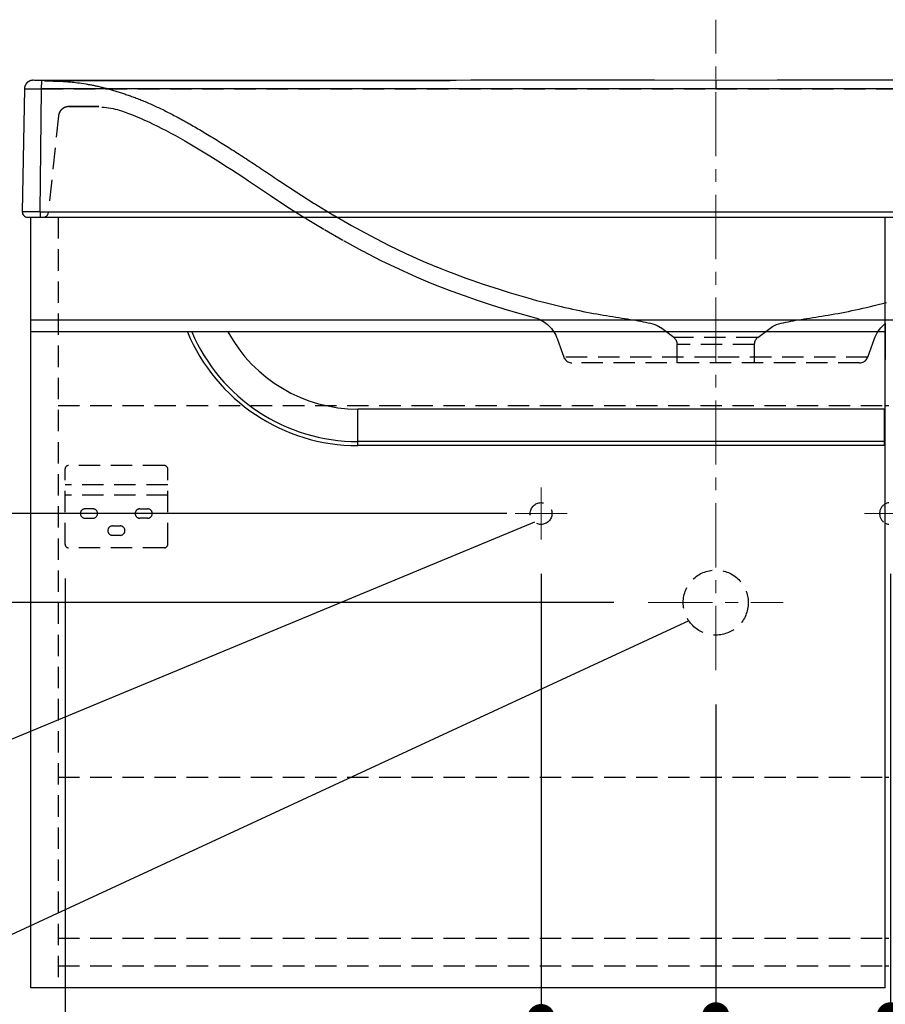
# Model space of a CAD drawing. Units: millimetres. Extents: x 72 to 14364, y -1404 to 2603.
# Drawn here: x 10657 to 11162, y -276 to 299 of the extents above; entities that cross this region are included whole.
import ezdxf

# ---------------------------------------------------------------- set-up
doc = ezdxf.new("R2010")
doc.units = ezdxf.units.MM
doc.header["$MEASUREMENT"] = 0
doc.linetypes.add('CENTER', pattern=[2, 1.25, -0.25, 0.25, -0.25])
doc.linetypes.add('HIDDEN', pattern=[0.375, 0.25, -0.125])
doc.layers.add('Centerline', color=4, linetype='CENTER', lineweight=15)
doc.layers.add('Dimensions', color=7, linetype='Continuous')
doc.styles.get("Standard").update_dxf_attribs({"font": 'helr45w_0.ttf'})
doc.dimstyles.get("Standard").update_dxf_attribs({"dimscale": 20, "dimtxt": 2.5, "dimasz": 0.8, "dimexe": 1, "dimexo": 1, "dimgap": 1, "dimtad": 2, "dimtih": 1, "dimtoh": 1, "dimdec": 0, "dimzin": 0, "dimdsep": 46, "dimtxsty": 'Standard', "dimblk": 'DOT', "dimcen": 2, "dimclrd": 1, "dimclre": 1, "dimclrt": 1, "dimadec": 0, "dimazin": 0, "dimtfac": 1, "dimtdec": 0, "dimtofl": 0, "dimtmove": 0, "dimatfit": 3, "dimfxl": 1, "dimtolj": 1, "dimtzin": 0, "dimarcsym": 0})

# ---------------------------------------------------------------- blocks, each defined once
blk = doc.blocks.new('_Dot')
at = {"color": 0, "linetype": 'ByBlock', "lineweight": -2}
blk.add_line((-0.5, 0), (-1, 0), dxfattribs=at)
at = {"color": 0, "linetype": 'ByBlock', "const_width": 0.5}
blk.add_lwpolyline([(-0.25, 0, 1), (0.25, 0, 1)], format="xyb", close=True, dxfattribs=at)
blk = doc.blocks.new('*D12')
at = {"layer": 'Dimensions', "color": 1, "lineweight": -2, "transparency": 16777216}
for p, q in [((10649.65, 263.4), (10565.72, 263.4)), ((10585.72, 247.4), (10585.72, 26.5)), ((10941.28, 10.5), (10565.72, 10.5))]:
    blk.add_line(p, q, dxfattribs=at)
at = {"layer": 'Dimensions', "color": 1, "lineweight": -2, "transparency": 16777216, "xscale": 16, "yscale": 16, "zscale": 16}
for p, rotation in [((10585.72, 263.4), 90), ((10585.72, 10.5), 270)]:
    blk.add_blockref('_Dot', p, dxfattribs=dict(at, rotation=rotation))
at = {"layer": 'Dimensions', "color": 1, "transparency": 16777216, "insert": (10501.43, 136.95), "char_height": 50, "attachment_point": 5}
blk.add_mtext('\\A1;253', dxfattribs=at)
blk = doc.blocks.new('*D13')
at = {"layer": 'Dimensions', "color": 1, "lineweight": -2, "transparency": 16777216}
for p, q in [((10649.64, 263.4), (10391.5, 263.4)), ((10411.5, 247.4), (10411.5, -25.5)), ((11003.84, -41.5), (10391.5, -41.5))]:
    blk.add_line(p, q, dxfattribs=at)
at = {"layer": 'Dimensions', "color": 1, "lineweight": -2, "transparency": 16777216, "xscale": 16, "yscale": 16, "zscale": 16}
for p, rotation in [((10411.5, 263.4), 90), ((10411.5, -41.5), 270)]:
    blk.add_blockref('_Dot', p, dxfattribs=dict(at, rotation=rotation))
at = {"layer": 'Dimensions', "color": 1, "transparency": 16777216, "insert": (10327.21, 111.95), "char_height": 50, "attachment_point": 5}
blk.add_mtext('\\A1;305', dxfattribs=at)
blk = doc.blocks.new('*D14')
at = {"layer": 'Dimensions', "color": 1, "lineweight": -2, "transparency": 16777216}
for p, q in [((10663.28, -286.5), (10663.28, -597.87)), ((11463.28, -286.5), (11463.28, -597.87)), ((11447.28, -577.87), (10679.28, -577.87))]:
    blk.add_line(p, q, dxfattribs=at)
at = {"layer": 'Dimensions', "color": 1, "lineweight": -2, "transparency": 16777216, "xscale": 16, "yscale": 16, "zscale": 16, "rotation": 180}
blk.add_blockref('_Dot', (10663.28, -577.87), dxfattribs=at)
at = {"layer": 'Dimensions', "color": 1, "lineweight": -2, "transparency": 16777216, "xscale": 16, "yscale": 16, "zscale": 16}
blk.add_blockref('_Dot', (11463.28, -577.87), dxfattribs=at)
at = {"layer": 'Dimensions', "color": 1, "transparency": 16777216, "insert": (11089, -622.87), "char_height": 50, "attachment_point": 5}
blk.add_mtext('\\A1;800', dxfattribs=at)
blk = doc.blocks.new('*D15')
at = {"layer": 'Dimensions', "color": 1, "lineweight": -2, "transparency": 16777216}
for p, q in [((11165.28, -24.68), (11165.28, -302.87)), ((11063.28, -100.94), (11063.28, -302.87)), ((11079.28, -282.87), (11149.28, -282.87)), ((11165.28, -282.87), (11340.33, -282.87))]:
    blk.add_line(p, q, dxfattribs=at)
at = {"layer": 'Dimensions', "color": 1, "lineweight": -2, "transparency": 16777216, "xscale": 16, "yscale": 16, "zscale": 16, "rotation": 180}
blk.add_blockref('_Dot', (11063.28, -282.87), dxfattribs=at)
at = {"layer": 'Dimensions', "color": 1, "lineweight": -2, "transparency": 16777216, "xscale": 16, "yscale": 16, "zscale": 16}
blk.add_blockref('_Dot', (11165.28, -282.87), dxfattribs=at)
at = {"layer": 'Dimensions', "color": 1, "transparency": 16777216, "insert": (11260.8, -327.87), "char_height": 50, "attachment_point": 5}
blk.add_mtext('\\A1;102', dxfattribs=at)
blk = doc.blocks.new('*D16')
at = {"layer": 'Dimensions', "color": 1, "lineweight": -2, "transparency": 16777216}
for p, q in [((10961.28, -24.68), (10961.28, -303.87)), ((11063.28, -100.94), (11063.28, -303.87)), ((10961.28, -283.87), (10786.23, -283.87)), ((11047.28, -283.87), (10977.28, -283.87))]:
    blk.add_line(p, q, dxfattribs=at)
at = {"layer": 'Dimensions', "color": 1, "lineweight": -2, "transparency": 16777216, "xscale": 16, "yscale": 16, "zscale": 16, "rotation": 180}
blk.add_blockref('_Dot', (10961.28, -283.87), dxfattribs=at)
at = {"layer": 'Dimensions', "color": 1, "lineweight": -2, "transparency": 16777216, "xscale": 16, "yscale": 16, "zscale": 16}
blk.add_blockref('_Dot', (11063.28, -283.87), dxfattribs=at)
at = {"layer": 'Dimensions', "color": 1, "transparency": 16777216, "insert": (10865.76, -328.87), "char_height": 50, "attachment_point": 5}
blk.add_mtext('\\A1;102', dxfattribs=at)
blk = doc.blocks.new('*D17')
at = {"layer": 'Dimensions', "color": 1, "lineweight": -2, "transparency": 16777216}
for p, q in [((11164.28, -286.5), (11164.28, -381.58)), ((11463.28, -286.5), (11463.28, -381.58)), ((11447.28, -361.58), (11180.28, -361.58))]:
    blk.add_line(p, q, dxfattribs=at)
at = {"layer": 'Dimensions', "color": 1, "lineweight": -2, "transparency": 16777216, "xscale": 16, "yscale": 16, "zscale": 16, "rotation": 180}
blk.add_blockref('_Dot', (11164.28, -361.58), dxfattribs=at)
at = {"layer": 'Dimensions', "color": 1, "lineweight": -2, "transparency": 16777216, "xscale": 16, "yscale": 16, "zscale": 16}
blk.add_blockref('_Dot', (11463.28, -361.58), dxfattribs=at)
at = {"layer": 'Dimensions', "color": 1, "transparency": 16777216, "insert": (11313.78, -406.58), "char_height": 50, "attachment_point": 5}
blk.add_mtext('\\A1;299', dxfattribs=at)
blk = doc.blocks.new('*D18')
at = {"layer": 'Dimensions', "color": 1, "lineweight": -2, "transparency": 16777216}
for p, q in [((10663.28, -286.5), (10663.28, -381.58)), ((11162.28, -286.5), (11162.28, -381.58)), ((10679.28, -361.58), (11146.28, -361.58))]:
    blk.add_line(p, q, dxfattribs=at)
at = {"layer": 'Dimensions', "color": 1, "lineweight": -2, "transparency": 16777216, "xscale": 16, "yscale": 16, "zscale": 16, "rotation": 180}
blk.add_blockref('_Dot', (10663.28, -361.58), dxfattribs=at)
at = {"layer": 'Dimensions', "color": 1, "lineweight": -2, "transparency": 16777216, "xscale": 16, "yscale": 16, "zscale": 16}
blk.add_blockref('_Dot', (11162.28, -361.58), dxfattribs=at)
at = {"layer": 'Dimensions', "color": 1, "transparency": 16777216, "insert": (10869, -406.58), "char_height": 50, "attachment_point": 5}
blk.add_mtext('\\A1;499', dxfattribs=at)
blk = doc.blocks.new('*D26')
at = {"layer": 'Dimensions', "color": 1, "lineweight": -2, "transparency": 16777216}
for p, q in [((11443.28, -27.5), (11443.28, -472.37)), ((11063.28, -314.43), (11063.28, -472.37)), ((11427.28, -452.37), (11079.28, -452.37))]:
    blk.add_line(p, q, dxfattribs=at)
at = {"layer": 'Dimensions', "color": 1, "lineweight": -2, "transparency": 16777216, "xscale": 16, "yscale": 16, "zscale": 16, "rotation": 180}
blk.add_blockref('_Dot', (11063.28, -452.37), dxfattribs=at)
at = {"layer": 'Dimensions', "color": 1, "lineweight": -2, "transparency": 16777216, "xscale": 16, "yscale": 16, "zscale": 16}
blk.add_blockref('_Dot', (11443.28, -452.37), dxfattribs=at)
at = {"layer": 'Dimensions', "color": 1, "transparency": 16777216, "insert": (11260.5, -497.37), "char_height": 50, "attachment_point": 5}
blk.add_mtext('\\A1;380', dxfattribs=at)
blk = doc.blocks.new('*D27')
at = {"layer": 'Dimensions', "color": 1, "lineweight": -2, "transparency": 16777216}
for p, q in [((10683.28, -27.5), (10683.28, -474.37)), ((11063.28, -400.51), (11063.28, -474.37)), ((10699.28, -454.37), (11047.28, -454.37))]:
    blk.add_line(p, q, dxfattribs=at)
at = {"layer": 'Dimensions', "color": 1, "lineweight": -2, "transparency": 16777216, "xscale": 16, "yscale": 16, "zscale": 16, "rotation": 180}
blk.add_blockref('_Dot', (10683.28, -454.37), dxfattribs=at)
at = {"layer": 'Dimensions', "color": 1, "lineweight": -2, "transparency": 16777216, "xscale": 16, "yscale": 16, "zscale": 16}
blk.add_blockref('_Dot', (11063.28, -454.37), dxfattribs=at)
at = {"layer": 'Dimensions', "color": 1, "transparency": 16777216, "insert": (10872.5, -499.37), "char_height": 50, "attachment_point": 5}
blk.add_mtext('\\A1;380', dxfattribs=at)

msp = doc.modelspace()

# ---------------------------------------------------------------- linework, layer by layer
at = {"color": 8, "linetype": 'HIDDEN', "ltscale": 50}
for p, q in [((10659.64, 259.1), (10659.61, 258.87)), ((10659.68, 259.33), (10659.64, 259.1)), ((10664.67, 263.42), (10664.67, 263.41)), ((10664.67, 263.41), (10664.68, 263.41)), ((10666.7, 263.41), (10666.33, 263.41)), ((10667.1, 263.41), (10666.7, 263.41)), ((10667.53, 263.41), (10667.1, 263.41)), ((10669.65, 263.4), (10669.65, 263.4)), ((10671.25, 263.17), (10672.66, 263.13)), ((10672.66, 263.13), (10673.92, 263.09)), ((10673.92, 263.09), (10675.07, 263.06)), ((10675.07, 263.06), (10676.43, 263.02)), ((10676.43, 263.02), (10677.35, 262.99)), ((10677.35, 262.99), (10678.16, 262.97)), ((10678.16, 262.97), (10678.89, 262.94)), ((10678.89, 262.94), (10679.53, 262.92)), ((10679.53, 262.92), (10680.25, 262.9)), ((10680.25, 262.9), (10680.71, 262.89)), ((10680.71, 262.89), (10681.09, 262.87)), ((10681.09, 262.87), (10681.4, 262.86)), ((10681.4, 262.86), (10681.72, 262.85)), ((10681.67, 262.86), (10681.8, 262.85)), ((10696.1, 261.2), (10696.5, 261.19)), ((10659.59, 258.46), (10659.59, 258.48)), ((10669.62, 258.48), (10669.62, 258.48)), ((10685.37, 248.07), (10685.3, 248.07)), ((10685.43, 248.07), (10685.36, 248.07)), ((10685.48, 248.07), (10685.43, 248.07)), ((10685.59, 248.07), (10685.54, 248.07)), ((10685.71, 248.07), (10685.59, 248.07)), ((10685.79, 248.08), (10685.65, 248.07)), ((10685.95, 248.08), (10685.78, 248.08)), ((10686.18, 248.08), (10685.92, 248.08)), ((10686.49, 248.08), (10686.13, 248.08)), ((10686.86, 248.08), (10686.46, 248.08)), ((10687.15, 248.08), (10686.72, 248.08)), ((10687.48, 248.08), (10686.86, 248.08)), ((10687.95, 248.08), (10687.29, 248.08)), ((10688.51, 248.08), (10687.65, 248.08)), ((10688.32, 248.08), (10688.13, 248.08)), ((10689.36, 248.08), (10688.43, 248.08)), ((10689.82, 248.08), (10688.86, 248.08)), ((10690.07, 248.08), (10689.56, 248.08)), ((10690.81, 248.08), (10689.82, 248.08)), ((10691.6, 248.08), (10690.6, 248.08)), ((10692.16, 248.08), (10691.44, 248.08)), ((10692.74, 248.07), (10692.03, 248.08)), ((10693.33, 248.07), (10692.33, 248.07)), ((10695.55, 248.06), (10694.24, 248.07)), ((10679.5, 242.69), (10673.56, 186.19)), ((10679.52, 242.82), (10679.5, 242.69)), ((10714.98, 245.96), (10714.97, 245.97)), ((10803.23, 196.19), (10812.86, 189.84)), ((10679.28, 183.5), (10679.28, -266.5)), ((10692.53, 183.5), (10692.53, 183.5)), ((11162.28, 121.5), (11162.24, 116.5)), ((11038.79, 113.2), (11030.93, 119.12)), ((11087.77, 113.2), (11095.63, 119.12)), ((10970.65, 112.6), (10974.58, 101.79)), ((11087.77, 113.2), (11038.79, 113.2)), ((11151.98, 101.79), (11155.91, 112.6)), ((11040.78, 98.5), (11040.78, 109.21)), ((11085.78, 109.21), (11040.78, 109.21)), ((11085.78, 109.21), (11085.78, 98.5)), ((11063.28, 101.79), (10974.58, 101.79)), ((11147.28, 98.5), (10979.28, 98.5)), ((11151.98, 101.79), (11063.28, 101.79)), ((10679.28, 73.5), (11162.28, 73.5)), ((10683.28, -7.5), (10683.28, 36.5)), ((10741.28, 38.5), (10685.28, 38.5)), ((10743.28, -7.5), (10743.28, 36.5)), ((10743.28, 27.17), (10683.28, 27.17)), ((10743.28, 21.17), (10683.28, 21.17)), ((10699.53, 13.25), (10695.03, 13.25)), ((10727.03, 13.25), (10731.53, 13.25)), ((10695.03, 7.75), (10699.53, 7.75)), ((10731.53, 7.75), (10727.03, 7.75)), ((10711.03, 3.25), (10715.53, 3.25)), ((10715.53, -2.25), (10711.03, -2.25)), ((10741.28, -9.5), (10685.28, -9.5)), ((10679.28, -143.5), (11162.28, -143.5)), ((10679.28, -237.5), (11162.28, -237.5)), ((10679.28, -253.5), (11162.28, -253.5))]:
    msp.add_line(p, q, dxfattribs=at)
at = {"color": 7, "linetype": 'Continuous'}
for p, q in [((10665.48, 263.41), (10664.66, 263.42)), ((10665.77, 263.41), (10665.51, 263.41)), ((10666.07, 263.41), (10665.77, 263.41)), ((10666.4, 263.41), (10666.07, 263.41)), ((10666.76, 263.41), (10666.4, 263.41)), ((10667.15, 263.41), (10666.76, 263.41)), ((10667.57, 263.41), (10667.15, 263.41)), ((10668.02, 263.41), (10667.57, 263.41)), ((10669.65, 263.4), (10669.23, 263.41)), ((10669.64, 263.4), (10669.25, 263.41)), ((10669.62, 258.47), (10669.65, 263.4)), ((10697.01, 263.39), (10669.64, 263.4)), ((10682.86, 263.39), (10685.36, 263.39)), ((10685.36, 263.39), (10685.95, 263.39)), ((10900.23, 263.41), (10908.2, 263.41)), ((11063.28, 263.41), (11063.28, 258.48)), ((10659.59, 258.48), (10658.33, 186.55)), ((10659.59, 258.54), (10659.59, 258.51)), ((10659.59, 258.51), (10659.59, 258.51)), ((10668.8, 186.55), (10669.62, 258.48)), ((10668.8, 186.55), (10668.8, 183.5)), ((10668.8, 186.55), (11457.76, 186.55)), ((10661.33, 183.5), (11465.23, 183.5)), ((10663.28, -266.5), (10663.28, 183.5)), ((11162.28, -266.5), (11162.28, 183.5)), ((10663.28, 123.5), (11463.28, 123.5)), ((11162.28, 116.5), (10663.28, 116.5)), ((11162.24, 116.5), (11161.78, 51.5)), ((10854.28, 50.15), (10854.28, 71.5)), ((11161.78, 71.5), (10854.28, 71.5)), ((11161.78, 50.15), (11161.78, 71.5)), ((11162.28, 73.5), (11164.28, 73.5)), ((11161.78, 52.51), (10854.28, 52.51)), ((11161.78, 50.15), (10854.28, 50.15)), ((11162.28, -143.5), (11164.28, -143.5)), ((11162.28, -237.5), (11164.28, -237.5)), ((11162.28, -253.5), (11164.28, -253.5))]:
    msp.add_line(p, q, dxfattribs=at)
msp.add_line((11162.28, -266.5), (10663.28, -266.5))
for points in [[(10663.72, 263.35), (10663.65, 263.34), (10663.58, 263.32), (10663.51, 263.31), (10663.45, 263.29), (10663.38, 263.28), (10663.32, 263.26), (10663.25, 263.24), (10663.18, 263.22), (10663.12, 263.2), (10663.05, 263.18), (10662.99, 263.16), (10662.93, 263.14), (10662.86, 263.12), (10662.8, 263.09), (10662.74, 263.07), (10662.68, 263.05), (10662.61, 263.02), (10662.55, 262.99), (10662.49, 262.97), (10662.43, 262.94), (10662.37, 262.91), (10662.31, 262.88), (10662.25, 262.85), (10662.2, 262.82), (10662.14, 262.78), (10662.08, 262.75), (10662.03, 262.72), (10661.97, 262.68), (10661.91, 262.65), (10661.86, 262.62), (10661.8, 262.58), (10661.75, 262.54), (10661.7, 262.51), (10661.65, 262.47), (10661.59, 262.43), (10661.54, 262.39), (10661.49, 262.35), (10661.44, 262.31), (10661.39, 262.27), (10661.34, 262.23), (10661.29, 262.19), (10661.25, 262.15), (10661.2, 262.1), (10661.15, 262.06), (10661.11, 262.02), (10661.06, 261.97), (10661.02, 261.93), (10660.97, 261.88), (10660.93, 261.84), (10660.89, 261.79), (10660.85, 261.74), (10660.81, 261.7), (10660.77, 261.65), (10660.73, 261.6), (10660.69, 261.55), (10660.65, 261.51), (10660.61, 261.46), (10660.58, 261.41), (10660.54, 261.36), (10660.5, 261.31), (10660.47, 261.26), (10660.44, 261.21), (10660.4, 261.16), (10660.37, 261.11), (10660.34, 261.06), (10660.31, 261.01), (10660.28, 260.96), (10660.25, 260.91), (10660.22, 260.85), (10660.19, 260.8), (10660.16, 260.75), (10660.13, 260.7), (10660.11, 260.65), (10660.08, 260.59), (10660.06, 260.54), (10660.03, 260.49), (10660.01, 260.44), (10659.99, 260.38), (10659.97, 260.33), (10659.94, 260.28), (10659.92, 260.23), (10659.9, 260.17), (10659.88, 260.12), (10659.87, 260.07), (10659.85, 260.02), (10659.83, 259.96), (10659.81, 259.91), (10659.8, 259.86), (10659.78, 259.8), (10659.77, 259.75), (10659.75, 259.7), (10659.74, 259.65), (10659.73, 259.59), (10659.71, 259.54), (10659.7, 259.49), (10659.69, 259.44), (10659.68, 259.39), (10659.67, 259.33), (10659.66, 259.28), (10659.65, 259.23), (10659.65, 259.18), (10659.64, 259.14), (10659.63, 259.09), (10659.63, 259.04), (10659.62, 258.99), (10659.61, 258.95), (10659.61, 258.9), (10659.61, 258.86), (10659.6, 258.81), (10659.6, 258.77), (10659.6, 258.73), (10659.59, 258.69), (10659.59, 258.65), (10659.59, 258.61), (10659.59, 258.58), (10659.59, 258.54)], [(10664.66, 263.42), (10664.62, 263.43), (10664.55, 263.43), (10664.48, 263.42), (10664.41, 263.42), (10664.34, 263.42), (10664.27, 263.42), (10664.2, 263.41), (10664.13, 263.4), (10664.06, 263.4), (10663.99, 263.39), (10663.92, 263.38), (10663.85, 263.37), (10663.79, 263.36), (10663.72, 263.35)], [(10664.68, 263.41), (10664.68, 263.41), (10664.68, 263.41), (10664.67, 263.41), (10664.67, 263.42), (10664.66, 263.42), (10664.66, 263.42), (10664.66, 263.42), (10664.66, 263.42)], [(10669.23, 263.41), (10668.98, 263.41), (10668.73, 263.41), (10668.49, 263.41), (10668.02, 263.41)], [(10669.25, 263.41), (10668.99, 263.41), (10668.73, 263.41), (10668.48, 263.41), (10668.1, 263.41)], [(11063.28, 263.41), (11027.47, 263.42), (10990.93, 263.42), (10955.16, 263.42), (10920.16, 263.42), (10885.94, 263.41), (10852.5, 263.4), (10819.85, 263.39), (10787.99, 263.38), (10756.87, 263.38), (10726.5, 263.38), (10696.87, 263.38), (10669.65, 263.4)], [(10911.61, 263.41), (10886.07, 263.41), (10852.63, 263.41), (10819.99, 263.4), (10788.13, 263.4), (10757.02, 263.39), (10726.65, 263.39), (10697.01, 263.39)], [(11456.91, 263.4), (11429.69, 263.38), (11400.06, 263.38), (11369.69, 263.38), (11338.57, 263.38), (11306.71, 263.39), (11274.06, 263.4), (11240.62, 263.41), (11206.4, 263.42), (11171.4, 263.42), (11135.63, 263.42), (11099.09, 263.42), (11063.28, 263.41)]]:
    msp.add_lwpolyline(points, dxfattribs=at)
at = {"color": 8, "linetype": 'HIDDEN', "ltscale": 50}
for points in [[(10664.66, 263.42), (10664.66, 263.42), (10664.66, 263.42), (10664.66, 263.42), (10664.67, 263.42), (10664.67, 263.41)], [(10681.8, 262.85), (10681.95, 262.84), (10682.04, 262.83), (10682.15, 262.83), (10682.26, 262.82), (10682.38, 262.81), (10682.52, 262.8), (10682.67, 262.79), (10682.83, 262.78), (10683.02, 262.77), (10683.22, 262.75), (10683.44, 262.74), (10683.68, 262.72), (10683.95, 262.7), (10684.25, 262.67), (10684.6, 262.64), (10685, 262.61), (10685.45, 262.57), (10686.01, 262.52), (10686.68, 262.45), (10687.46, 262.37), (10688.36, 262.27), (10689.4, 262.15), (10690.55, 262.01), (10691.74, 261.86), (10692.96, 261.69), (10694.22, 261.5), (10695.47, 261.31), (10696.11, 261.2)], [(10696.11, 261.2), (10696.48, 261.14), (10696.88, 261.07), (10697.34, 260.99), (10697.83, 260.9), (10698.34, 260.81), (10698.84, 260.71), (10699.36, 260.61), (10699.88, 260.5), (10700.4, 260.4), (10700.94, 260.28), (10701.48, 260.17), (10702.03, 260.04), (10702.59, 259.92), (10703.16, 259.79), (10703.73, 259.65), (10704.31, 259.51), (10704.89, 259.37), (10705.49, 259.22), (10706.08, 259.06), (10706.69, 258.91), (10707.29, 258.75), (10707.9, 258.58), (10708.52, 258.41), (10709.14, 258.24), (10709.76, 258.06), (10710.39, 257.88), (10711.02, 257.69), (10711.66, 257.5), (10712.3, 257.31), (10712.94, 257.11), (10713.59, 256.91), (10714.24, 256.71), (10714.88, 256.51), (10715.53, 256.3), (10716.19, 256.09), (10716.84, 255.88), (10717.49, 255.67), (10718.15, 255.45), (10718.81, 255.22), (10719.47, 255), (10720.14, 254.77), (10720.81, 254.54), (10721.48, 254.3), (10722.15, 254.06), (10722.83, 253.81), (10723.52, 253.56), (10724.21, 253.3), (10724.92, 253.03), (10725.63, 252.76), (10726.35, 252.48), (10727.08, 252.19), (10727.81, 251.9), (10728.56, 251.59), (10729.31, 251.28), (10730.07, 250.97), (10730.83, 250.64), (10731.6, 250.32), (10732.37, 249.98), (10733.15, 249.64), (10733.93, 249.29), (10734.72, 248.94), (10735.51, 248.58), (10736.3, 248.21), (10737.09, 247.84), (10737.89, 247.47), (10738.7, 247.08), (10739.51, 246.7), (10740.32, 246.3), (10741.13, 245.9), (10741.95, 245.5), (10742.77, 245.09), (10743.59, 244.68), (10744.41, 244.26), (10745.24, 243.83), (10746.07, 243.4), (10746.91, 242.96), (10747.75, 242.52), (10748.59, 242.08), (10749.43, 241.62), (10750.29, 241.16), (10751.14, 240.7), (10752, 240.22), (10752.87, 239.74), (10753.75, 239.26), (10754.63, 238.76), (10755.51, 238.26), (10756.41, 237.76), (10757.3, 237.24), (10758.2, 236.73), (10759.11, 236.2), (10760.02, 235.68), (10760.93, 235.14), (10761.84, 234.61), (10762.76, 234.06), (10763.68, 233.52), (10764.6, 232.97), (10765.53, 232.41), (10766.46, 231.85), (10767.4, 231.28), (10768.34, 230.71), (10769.28, 230.14), (10770.23, 229.56), (10771.18, 228.97), (10772.14, 228.38), (10773.1, 227.79), (10774.07, 227.19), (10775.04, 226.58), (10776.02, 225.97), (10777, 225.35), (10777.99, 224.73), (10778.98, 224.11), (10779.97, 223.48), (10780.97, 222.84), (10781.98, 222.2), (10782.99, 221.55), (10784.01, 220.9), (10785.03, 220.25), (10786.05, 219.59), (10787.08, 218.92), (10788.12, 218.25), (10789.16, 217.57), (10790.21, 216.88), (10791.26, 216.19), (10792.32, 215.5), (10793.39, 214.8), (10794.45, 214.09), (10795.53, 213.38), (10796.61, 212.66), (10797.7, 211.93), (10798.79, 211.2), (10799.89, 210.47), (10801, 209.73), (10802.11, 208.98), (10803.23, 208.23), (10804.36, 207.47), (10805.49, 206.71), (10806.64, 205.94), (10807.79, 205.17), (10808.79, 204.5)], [(10659.59, 258.51), (10659.59, 258.51), (10659.59, 258.48)], [(10685.3, 248.07), (10685.22, 248.06), (10685.13, 248.06), (10685.01, 248.05), (10684.87, 248.04), (10684.72, 248.02), (10684.56, 248), (10684.4, 247.97), (10684.23, 247.94), (10684.06, 247.9), (10683.89, 247.86), (10683.72, 247.81), (10683.55, 247.75), (10683.37, 247.69), (10683.19, 247.62), (10683.02, 247.54), (10682.84, 247.46), (10682.66, 247.37), (10682.48, 247.27), (10682.3, 247.16), (10682.13, 247.05), (10681.96, 246.93), (10681.79, 246.81), (10681.63, 246.67), (10681.47, 246.54), (10681.31, 246.39), (10681.16, 246.24), (10681.01, 246.08), (10680.87, 245.92), (10680.73, 245.75), (10680.6, 245.58), (10680.48, 245.4), (10680.36, 245.21), (10680.25, 245.02), (10680.14, 244.83), (10680.04, 244.63), (10679.95, 244.42), (10679.87, 244.22), (10679.79, 244), (10679.72, 243.79), (10679.66, 243.57), (10679.61, 243.36), (10679.57, 243.13), (10679.53, 242.91), (10679.5, 242.69)], [(10685.32, 248.07), (10685.25, 248.07), (10685.17, 248.06), (10685.05, 248.05), (10684.91, 248.04), (10684.76, 248.03), (10684.57, 248), (10684.37, 247.97), (10684.17, 247.93), (10683.97, 247.88), (10683.76, 247.82), (10683.56, 247.76), (10683.36, 247.68), (10683.15, 247.6), (10682.95, 247.51), (10682.75, 247.41), (10682.54, 247.31), (10682.35, 247.19), (10682.15, 247.06), (10681.96, 246.93), (10681.77, 246.79), (10681.58, 246.64), (10681.4, 246.48), (10681.23, 246.31), (10681.06, 246.13), (10680.89, 245.95), (10680.74, 245.76), (10680.59, 245.56), (10680.45, 245.35), (10680.31, 245.14), (10680.19, 244.92), (10680.07, 244.69), (10679.97, 244.46), (10679.87, 244.22), (10679.78, 243.97), (10679.7, 243.72), (10679.64, 243.47), (10679.58, 243.21), (10679.54, 242.95), (10679.52, 242.82)], [(10685.59, 248.07), (10685.54, 248.07), (10685.48, 248.07)], [(10699.45, 248.05), (10698.02, 248.06), (10696.72, 248.06), (10695.42, 248.06)], [(10698.15, 248.06), (10696.85, 248.06), (10695.55, 248.06)], [(10703.03, 248.05), (10701.92, 248.05), (10700.62, 248.05), (10699.32, 248.05)], [(10703.03, 248.05), (10702.05, 248.05), (10700.75, 248.05), (10699.45, 248.05)], [(10704.81, 247.71), (10706.12, 247.66), (10707.43, 247.56)], [(10707.43, 247.56), (10708.74, 247.41), (10710.04, 247.21), (10711.33, 246.96), (10712.62, 246.66), (10713.88, 246.31), (10714.97, 245.97)], [(10714.98, 245.96), (10716.22, 245.54), (10718.31, 244.81), (10720.44, 244.04), (10722.61, 243.21), (10724.9, 242.29), (10727.27, 241.29), (10729.69, 240.23), (10732.18, 239.1), (10734.71, 237.91), (10737.24, 236.67), (10739.8, 235.38), (10742.39, 234.04), (10745.03, 232.63), (10747.71, 231.17), (10750.46, 229.63), (10753.28, 228.02), (10756.13, 226.36), (10759.02, 224.66), (10761.94, 222.9), (10764.9, 221.1), (10767.91, 219.24), (10770.97, 217.33), (10774.08, 215.38), (10777.24, 213.36), (10780.45, 211.3), (10783.71, 209.18), (10787.03, 207.01), (10790.41, 204.78), (10793.85, 202.48), (10797.36, 200.13), (10800.94, 197.73), (10803.23, 196.19)], [(10808.79, 204.5), (10818.28, 198.24), (10829.02, 191.42), (10839.78, 184.91), (10850.66, 178.66), (10861.55, 172.73), (10872.15, 167.27), (10882.36, 162.35), (10892.25, 157.89), (10900.3, 154.5)], [(10812.86, 189.84), (10823.77, 182.91), (10834.72, 176.28), (10845.8, 169.92), (10856.9, 163.87), (10867.72, 158.31), (10878.14, 153.28), (10888.26, 148.72), (10896.53, 145.24)], [(10900.31, 154.5), (10902.71, 153.53), (10906.54, 152.02), (10910.26, 150.59), (10913.88, 149.23), (10917.39, 147.95), (10920.82, 146.73), (10924.16, 145.57), (10927.41, 144.46), (10930.58, 143.4), (10933.68, 142.39), (10936.7, 141.42), (10939.66, 140.49), (10942.55, 139.6), (10945.38, 138.74), (10948.14, 137.92), (10950.85, 137.14), (10953.5, 136.38), (10956.1, 135.66), (10958.65, 134.96), (10961.15, 134.3), (10963.6, 133.66), (10966.01, 133.04), (10968.37, 132.46), (10970.69, 131.89), (10972.97, 131.35), (10975.21, 130.83), (10977.41, 130.33), (10979.58, 129.85), (10981.7, 129.39), (10983.8, 128.95), (10985.86, 128.53), (10987.89, 128.12), (10989.89, 127.74), (10991.86, 127.37), (10993.79, 127.01), (10995.71, 126.67), (10997.6, 126.35), (10999.46, 126.04), (11001.3, 125.74), (11003.11, 125.45), (11004.89, 125.17), (11006.65, 124.89), (11008.37, 124.62), (11010.06, 124.35), (11011.72, 124.08), (11013.34, 123.82), (11014.93, 123.55), (11016.47, 123.29), (11017.98, 123.03), (11019.45, 122.77), (11020.9, 122.49), (11022.33, 122.21), (11023.74, 121.92), (11025.13, 121.6), (11026.48, 121.24), (11027.79, 120.8), (11029, 120.28), (11030.12, 119.67), (11030.93, 119.12)], [(10896.53, 145.24), (10901.94, 143.08), (10909.07, 140.35), (10916.39, 137.69), (10923.9, 135.09), (10931.6, 132.55), (10939.48, 130.08), (10947.54, 127.68), (10955.79, 125.38), (10957.14, 125.02)], [(11095.63, 119.12), (11096.44, 119.67), (11097.56, 120.28), (11098.77, 120.8), (11100.08, 121.24), (11101.43, 121.6), (11102.82, 121.92), (11104.23, 122.21), (11105.66, 122.49), (11107.11, 122.77), (11108.58, 123.03), (11110.09, 123.29), (11111.64, 123.55), (11113.22, 123.82), (11114.84, 124.08), (11116.5, 124.35), (11118.19, 124.62), (11119.91, 124.89), (11121.67, 125.17), (11123.45, 125.45), (11125.27, 125.74), (11127.1, 126.04), (11128.97, 126.35), (11130.85, 126.67), (11132.77, 127.01), (11134.71, 127.37), (11136.68, 127.74), (11138.67, 128.13), (11140.7, 128.53), (11142.76, 128.95), (11144.86, 129.39), (11146.99, 129.85), (11149.15, 130.33), (11151.35, 130.83), (11153.59, 131.35), (11155.87, 131.89), (11158.2, 132.46), (11160.56, 133.05), (11162.97, 133.66)], [(10957.14, 125.02), (10957.26, 124.98), (10958.03, 124.75), (10958.85, 124.47), (10959.71, 124.13), (10960.59, 123.73)], [(10960.59, 123.73), (10961.48, 123.28), (10962.38, 122.75), (10963.26, 122.18), (10964.13, 121.54)], [(10964.13, 121.54), (10964.97, 120.85), (10965.79, 120.1), (10966.56, 119.31), (10967.3, 118.46), (10968, 117.56), (10968.66, 116.61), (10969.26, 115.61), (10969.82, 114.56), (10970.31, 113.46), (10970.65, 112.6)], [(11155.91, 112.6), (11156.35, 113.7), (11156.89, 114.85), (11157.49, 115.94), (11158.14, 116.97), (11158.84, 117.94), (11159.58, 118.85), (11160.36, 119.69), (11161.17, 120.48), (11162, 121.2), (11162.32, 121.45)], [(10974.58, 101.79), (10974.8, 101.28), (10975.11, 100.74), (10975.48, 100.25), (10975.91, 99.81), (10976.39, 99.42), (10976.91, 99.1), (10977.47, 98.84), (10978.07, 98.65), (10978.67, 98.54), (10979.28, 98.5)], [(11147.28, 98.5), (11147.89, 98.54), (11148.49, 98.65), (11149.09, 98.84), (11149.65, 99.1), (11150.17, 99.42), (11150.65, 99.81), (11151.08, 100.25), (11151.45, 100.74), (11151.76, 101.28), (11151.98, 101.79)]]:
    msp.add_lwpolyline(points, dxfattribs=at)
for centre, radius in [((10961.28, 10.5), 6.35), ((11063.28, -41.5), 19)]:
    msp.add_circle(centre, radius, dxfattribs=at)
for centre, radius, start, end in [((10703.13, 2262.01), 2013.96, 269.75297, 269.99703), ((10703.13, 2262.01), 2013.96, 269.75297, 269.99703), ((10670.58, 186.5), 3, 270, 354), ((11035.78, 109.21), 5, 0, 53), ((11090.78, 109.21), 5, 127, 180), ((10685.28, 36.5), 2, 90, 180), ((10741.28, 36.5), 2, 0, 90), ((10695.03, 10.5), 2.75, 90, 270), ((10699.53, 10.5), 2.75, 270, 90), ((10727.03, 10.5), 2.75, 90, 270), ((10731.53, 10.5), 2.75, 270, 90), ((11165.28, 10.5), 6.35, 118.22696, 241.77304), ((10711.03, 0.5), 2.75, 90, 270), ((10715.53, 0.5), 2.75, 270, 90), ((10685.28, -7.5), 2, 180, 270), ((10741.28, -7.5), 2, 270, 0)]:
    msp.add_arc(centre, radius, start, end, dxfattribs=at)
at = {"color": 7, "linetype": 'Continuous'}
for centre, radius, start, end in [((10661.33, 186.5), 3, 178.99998, 269.99925), ((10854.28, 157.93), 107.78, 202.60474, 270), ((10854.28, 157.93), 105.41, 203.14168, 270), ((10854.28, 157.93), 86.43, 208.64228, 270)]:
    msp.add_arc(centre, radius, start, end, dxfattribs=at)
at = {"color": 7, "linetype": 'Continuous', "ltscale": 50}
for start, end in [(99.07813, 118.22696), (241.77304, 260.92187)]:
    msp.add_arc((11165.28, 10.5), 6.35, start, end, dxfattribs=at)
at = {"color": 7, "linetype": 'Continuous'}
msp.add_open_spline([(10685.95, 263.39), (10757.38, 263.39), (10828.8, 263.41), (10900.23, 263.41)], degree=3, dxfattribs=at)
for points, knots in [([(10659.59, 258.48), (10659.59, 258.5), (10659.69, 258.48), (10659.8, 258.51), (10660.06, 258.51), (10660.38, 258.52), (10660.8, 258.52), (10661.53, 258.52), (10662.62, 258.53), (10664.12, 258.52), (10665.83, 258.52), (10667.69, 258.51), (10668.96, 258.5), (10669.62, 258.49)], [0, 0, 0, 0, 0.004935, 0.01937, 0.043208, 0.076285, 0.118254, 0.168687, 0.293064, 0.444527, 0.617347, 0.805111, 1, 1, 1, 1]), ([(11063.28, 258.48), (11030.48, 258.48), (10964.87, 258.48), (10866.45, 258.48), (10784.44, 258.48), (10727.04, 258.48), (10698.33, 258.48), (10683.98, 258.47), (10675.77, 258.48), (10671.67, 258.46), (10669.62, 258.47)], [0, 0, 0, 0, 0.249993, 0.499984, 0.749978, 0.874975, 0.937474, 0.968723, 0.984347, 1, 1, 1, 1]), ([(11456.94, 258.47), (11454.89, 258.46), (11450.79, 258.48), (11442.58, 258.47), (11428.23, 258.48), (11399.52, 258.48), (11342.12, 258.48), (11260.11, 258.48), (11161.69, 258.48), (11096.08, 258.48), (11063.28, 258.48)], [0, 0, 0, 0, 0.015653, 0.031277, 0.062526, 0.125025, 0.250022, 0.500016, 0.750007, 1, 1, 1, 1]), ([(10668.8, 186.55), (10668.12, 186.55), (10666.78, 186.56), (10664.84, 186.56), (10663.06, 186.57), (10661.49, 186.57), (10660.35, 186.57), (10659.6, 186.57), (10659.16, 186.56), (10658.81, 186.56), (10658.59, 186.56), (10658.45, 186.56), (10658.4, 186.55), (10658.33, 186.57), (10658.33, 186.55)], [0, 0, 0, 0, 0.194917, 0.382711, 0.555558, 0.707044, 0.831435, 0.88187, 0.923838, 0.95691, 0.980738, 0.98913, 0.99515, 1, 1, 1, 1])]:
    msp.add_open_spline(points, degree=3, knots=knots, dxfattribs=at)
at = {"color": 8, "linetype": 'HIDDEN', "ltscale": 50}
for points, knots in [([(10669.62, 258.47), (10677.82, 258.46), (10694.23, 258.49), (10727.03, 258.48), (10784.44, 258.49), (10899.26, 258.48), (10997.67, 258.48), (11063.28, 258.48)], [0, 0, 0, 0, 0.062522, 0.125021, 0.250019, 0.500013, 1, 1, 1, 1]), ([(11063.28, 258.48), (11128.89, 258.48), (11227.3, 258.48), (11342.12, 258.49), (11399.53, 258.48), (11432.33, 258.49), (11448.74, 258.46), (11456.94, 258.47)], [0, 0, 0, 0, 0.499987, 0.749981, 0.874979, 0.937478, 1, 1, 1, 1]), ([(10694.45, 248.07), (10693.87, 248.07), (10692.73, 248.07), (10691.08, 248.08), (10689.55, 248.08), (10688.22, 248.08), (10687.26, 248.08), (10686.62, 248.08), (10686.24, 248.08), (10685.96, 248.07), (10685.72, 248.08), (10685.65, 248.06), (10685.54, 248.08), (10685.55, 248.07)], [0, 0, 0, 0, 0.19562, 0.383816, 0.556958, 0.708564, 0.832755, 0.883107, 0.924912, 0.957695, 0.981239, 0.995389, 1, 1, 1, 1]), ([(10685.55, 248.07), (10685.54, 248.08), (10685.65, 248.06), (10685.72, 248.08), (10685.96, 248.07), (10686.24, 248.08), (10686.61, 248.08), (10687.25, 248.08), (10688.22, 248.08), (10689.55, 248.08), (10691.07, 248.08), (10692.73, 248.07), (10693.87, 248.07), (10694.45, 248.07)], [0, 0, 0, 0, 0.004596, 0.018717, 0.042211, 0.074919, 0.116622, 0.166861, 0.29088, 0.442487, 0.615785, 0.804216, 1, 1, 1, 1]), ([(10685.57, 248.05), (10685.57, 248.05), (10685.56, 248.05), (10685.55, 248.06), (10685.55, 248.07)], [0, 0, 0, 0, 0.424056, 1, 1, 1, 1])]:
    msp.add_open_spline(points, degree=3, knots=knots, dxfattribs=at)
at = {"layer": 'Centerline', "ltscale": 30}
for p, q in [((11063.28, -80.94), (11063.28, 298.82)), ((10961.28, -4.68), (10961.28, 25.68)), ((10976.46, 10.5), (10946.1, 10.5)), ((11150.1, 10.5), (11180.46, 10.5)), ((11023.84, -41.5), (11102.72, -41.5))]:
    msp.add_line(p, q, dxfattribs=at)
at = {"layer": 'Dimensions', "color": 1, "linetype": 'ByBlock'}
for p, q in [((10957.39, 5.48), (10605, -140.87)), ((11047.56, -52.17), (10615.16, -252.52))]:
    msp.add_line(p, q, dxfattribs=at)

# ---------------------------------------------------------------- dimensions: what is measured, and where the dimension line sits
at = {"layer": 'Dimensions'}
dim = msp.add_linear_dim(base=(10411.5, -41.5), p1=(10669.64, 263.4), p2=(11023.84, -41.5), angle=90, dimstyle='Standard', dxfattribs=at)
dim.commit()
dim.dimension.update_dxf_attribs({"geometry": '*D13', "text_midpoint": (10411.5, 111.95), "dimtype": 160})
dim = msp.add_linear_dim(base=(10585.72, 10.5), p1=(10669.65, 263.4), p2=(10961.28, 10.5), angle=90, dimstyle='Standard', dxfattribs=at)
dim.commit()
dim.dimension.update_dxf_attribs({"geometry": '*D12', "text_midpoint": (10501.43, 136.95)})
for base, p1, p2, picture, middle in [((11063.28, -283.87), (10961.28, -4.68), (11063.28, -80.94), '*D16', (10865.76, -283.87)), ((11063.28, -282.87), (11165.28, -4.68), (11063.28, -80.94), '*D15', (11260.8, -282.87)), ((11063.28, -454.37), (10683.28, -7.5), (11063.28, -380.51), '*D27', (10872.5, -454.37)), ((11063.28, -452.37), (11443.28, -7.5), (11063.28, -294.43), '*D26', (11260.5, -452.37)), ((10663.28, -577.87), (11463.28, -266.5), (10663.28, -266.5), '*D14', (11089, -577.87)), ((11162.28, -361.58), (10663.28, -266.5), (11162.28, -266.5), '*D18', (10869, -361.58)), ((11164.28, -361.58), (11463.28, -266.5), (11164.28, -266.5), '*D17', (11313.78, -361.58))]:
    dim = msp.add_linear_dim(base=base, p1=p1, p2=p2, dimstyle='Standard', dxfattribs=at)
    dim.commit()
    dim.dimension.update_dxf_attribs({"geometry": picture, "text_midpoint": middle, "dimtype": 160})

doc.saveas('drawing.dxf')
